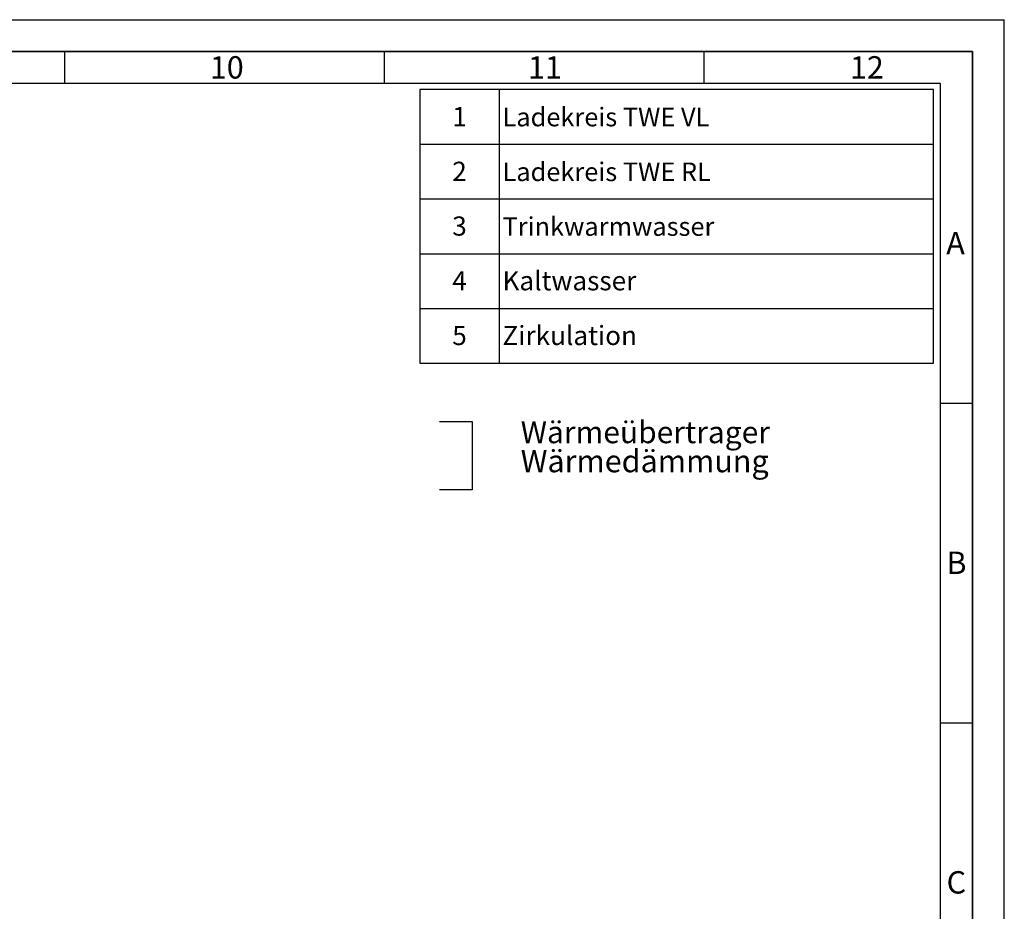
# Paper-space layout 'Blatt2' of a CAD drawing. Units: millimetres. Extents: x 0 to 5940, y 0 to 4200.
# Drawn here: x 4400 to 5940, y 2805 to 4200 of the extents above; entities that cross this region are included whole.
import ezdxf

# ---------------------------------------------------------------- set-up
doc = ezdxf.new("R2010")
doc.units = ezdxf.units.MM
doc.linetypes.add('CENTERX2', pattern=[20.32, 12.7, -2.54, 2.54, -2.54])
for name, color, linetype in [('1', 7, 'Continuous'), ('61', 7, 'Continuous'), ('62', 7, 'Continuous')]:
    doc.layers.add(name, color=color, linetype=linetype)
doc.styles.add('SLDTEXTSTYLE0', font='TXT', dxfattribs={"width": 0.75})
doc.styles.add('SLDTEXTSTYLE1', font='TXT', dxfattribs={"width": 0.605})

# ---------------------------------------------------------------- blocks, each defined once
blk = doc.blocks.new('SW_TABLEANNOTATION_1')
at = {"layer": '1', "color": 0, "ltscale": 10}
for p, q in [((0, 0), (0, -428.1)), ((803.5, 0), (0, 0)), ((124.2, 0), (124.2, -428.1)), ((803.5, -428.1), (803.5, 0)), ((0, -85.6), (803.5, -85.6)), ((0, -171.2), (803.5, -171.2)), ((0, -256.9), (803.5, -256.9)), ((0, -342.5), (803.5, -342.5)), ((0, -428.1), (803.5, -428.1))]:
    blk.add_line(p, q, dxfattribs=at)
at = {"layer": '1', "color": 0, "ltscale": 10, "attachment_point": 1, "style": 'SLDTEXTSTYLE1'}
for s, insert, char_height in [('1', (50.6, -27.4), 30), ('Ladekreis TWE VL', (129.2, -28.5), 29.104), ('2', (50.6, -113), 30), ('Ladekreis TWE RL', (129.2, -114.2), 29.104), ('3', (50.6, -198.6), 30), ('Trinkwarmwasser', (129.2, -199.8), 29.104), ('4', (50.6, -284.2), 30), ('Kaltwasser', (129.2, -284.2), 30), ('Zirkulation', (129.2, -369.8), 30), ('5', (50.6, -369.8), 30)]:
    blk.add_mtext(s, dxfattribs=dict(at, insert=insert, char_height=char_height))
blk = doc.blocks.new('SW_NOTE_19')
at = {"layer": '1', "color": 0, "ltscale": 10, "attachment_point": 1, "style": 'SLDTEXTSTYLE1'}
for s, insert, char_height in [('Wärmeübertrager', (0, 44.3), 34.396), ('Wärmedämmung', (0, -0.6), 35)]:
    blk.add_mtext(s, dxfattribs=dict(at, insert=insert, char_height=char_height))

psp = doc.layouts.new('Blatt2')

# ---------------------------------------------------------------- linework, layer by layer
at = {"layer": '1', "linetype": 'CENTERX2', "ltscale": 10}
for p, q in [((5056.74, 3571.4), (5107.78, 3571.4)), ((5107.78, 3571.4), (5107.78, 3464.49)), ((5107.78, 3464.49), (5056.74, 3464.49))]:
    psp.add_line(p, q, dxfattribs=at)
at = {"layer": '61', "ltscale": 10}
for p in [(0, 4200), (5940, 0)]:
    psp.add_line(p, (5940, 4200), dxfattribs=at)
at = {"layer": '61', "color": 7, "linetype": 'Continuous', "lineweight": 35, "ltscale": 10}
for p, q in [((5890, 4150), (50, 4150)), ((5890, 50), (5890, 4150))]:
    psp.add_line(p, q, dxfattribs=at)
at = {"layer": '61', "color": 7, "linetype": 'Continuous', "ltscale": 10}
for p, q in [((4470, 4150), (4470, 4100)), ((4970, 4150), (4970, 4100)), ((5470, 4150), (5470, 4100)), ((5840, 4100), (100, 4100)), ((5840, 474.54), (5840, 4100)), ((5840, 3600), (5890, 3600)), ((5840, 3100), (5890, 3100))]:
    psp.add_line(p, q, dxfattribs=at)

# ---------------------------------------------------------------- block references
at = {"layer": '1', "ltscale": 10}
for name, p in [('SW_TABLEANNOTATION_1', (5025.85, 4090.78)), ('SW_NOTE_19', (5183.45, 3527.56))]:
    psp.add_blockref(name, p, dxfattribs=at)

# ---------------------------------------------------------------- texts
at = {"layer": '62', "ltscale": 10, "char_height": 35, "attachment_point": 2, "style": 'SLDTEXTSTYLE0'}
for s, insert in [('10', (4723.76, 4142.9)), ('12', (5724.98, 4142.9)), ('11', (5221.56, 4142.9)), ('A', (5863.74, 3867.9)), ('B', (5865.15, 3367.9)), ('C', (5864.95, 2867.9))]:
    psp.add_mtext(s, dxfattribs=dict(at, insert=insert))

doc.saveas('drawing.dxf')
